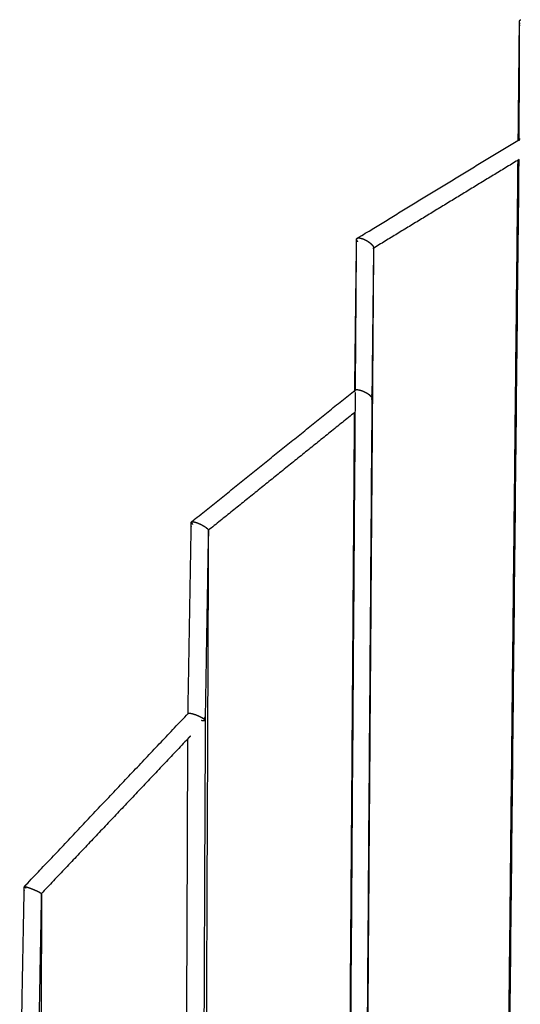
# Model space of a CAD drawing. Units: centimetres. Extents: x 3473 to 3881, y 469 to 1088.
# Drawn here: x 3529 to 3538, y 815 to 832 of the extents above; entities that cross this region are included whole.
import ezdxf

# ---------------------------------------------------------------- set-up
doc = ezdxf.new("R2010")
doc.units = ezdxf.units.CM
doc.header["$MEASUREMENT"] = 0
doc.layers.add('2D_28398$Visible$Curves$Paraban Plissé ratan', color=7, linetype='Continuous', true_color=0xccbc77)
doc.layers.add('2D_28398$Visible$SceneSilhouetteCurves$Paraban Plissé ratan', color=7, linetype='Continuous', true_color=0xccbc77)

msp = doc.modelspace()

# ---------------------------------------------------------------- linework, layer by layer
at = {"layer": '2D_28398$Visible$Curves$Paraban Plissé ratan'}
for points, weights, knots in [([(3537.85, 832.389), (3537.85, 832.391), (3537.85, 832.397), (3537.853, 832.406), (3537.859, 832.415), (3537.866, 832.421), (3537.871, 832.423), (3537.873, 832.424)], [654.088455887, 654.079488357, 654.053973017, 654.010053499, 653.956622739, 653.910824769, 653.883257089, 653.873746492], [-1.8519558, -1.8519558, -1.8519558, -1.8519558, -1.8214523, -1.7665342, -1.7092573, -1.6500401, -1.6184565, -1.6184565, -1.6184565, -1.6184565]), ([(3537.847, 830.305), (3537.848, 830.979), (3537.849, 831.649), (3537.85, 832.316), (3537.85, 832.318), (3537.85, 832.32), (3537.85, 832.323)], [570.813524508, 572.396027257, 573.977835304, 575.560538116, 575.565725823, 575.57091353, 575.576101237], [1.866116, 1.866116, 1.866116, 1.866116, 9.599408, 9.599408, 9.599408, 9.624761, 9.624761, 9.624761, 9.624761]), ([(3537.86, 832.351), (3537.857, 832.358), (3537.852, 832.37), (3537.85, 832.382), (3537.85, 832.387), (3537.85, 832.389)], [654.200364154, 654.184935367, 654.155392515, 654.115721392, 654.094884347, 654.088455887], [-1.9951544, -1.9951544, -1.9951544, -1.9951544, -1.9236587, -1.8738226, -1.8519558, -1.8519558, -1.8519558, -1.8519558]), ([(3534.976, 828.553), (3534.996, 828.565), (3535.017, 828.578), (3535.038, 828.59), (3535.973, 829.161), (3536.909, 829.732), (3537.848, 830.304)], [556.521505774, 556.512764705, 556.504023637, 556.495282568, 556.096999416, 555.698911366, 555.300605012], [1.345762, 1.345762, 1.345762, 1.345762, 1.525809, 1.525809, 1.525809, 9.728439, 9.728439, 9.728439, 9.728439]), ([(3537.847, 830.285), (3537.847, 830.287), (3537.848, 830.293), (3537.85, 830.301), (3537.856, 830.309), (3537.861, 830.312), (3537.864, 830.314)], [648.444572654, 648.43511886, 648.408345157, 648.362712358, 648.310450775, 648.27625666, 648.260405099], [-1.8382747, -1.8382747, -1.8382747, -1.8382747, -1.8071149, -1.7510815, -1.6927718, -1.6413538, -1.6413538, -1.6413538, -1.6413538]), ([(3534.978, 828.554), (3534.98, 828.555), (3534.986, 828.557), (3534.997, 828.558), (3535.014, 828.558), (3535.029, 828.556), (3535.039, 828.553)], [649.680044684, 649.663493443, 649.628878404, 649.578208837, 649.51316328, 649.469417104, 649.443086418], [-1.5992645, -1.5992645, -1.5992645, -1.5992645, -1.5466038, -1.4876779, -1.4292557, -1.3159809, -1.3159809, -1.3159809, -1.3159809]), ([(3534.965, 828.461), (3534.965, 828.461), (3534.965, 828.462), (3534.965, 828.462), (3534.965, 828.486), (3534.965, 828.511), (3534.966, 828.535)], [563.092310208, 563.093367149, 563.09442409, 563.095481032, 563.136739086, 563.177997141, 563.219255195], [10.3124448, 10.3124448, 10.3124448, 10.3124448, 10.318576, 10.318576, 10.318576, 10.5579621, 10.5579621, 10.5579621, 10.5579621]), ([(3534.966, 828.534), (3534.966, 828.537), (3534.967, 828.542), (3534.97, 828.548), (3534.974, 828.551), (3534.976, 828.553)], [649.838611233, 649.824220862, 649.791700446, 649.742929927, 649.709191212, 649.693560133], [-1.7646574, -1.7646574, -1.7646574, -1.7646574, -1.7190742, -1.6629553, -1.61355, -1.61355, -1.61355, -1.61355]), ([(3534.987, 828.491), (3534.98, 828.499), (3534.973, 828.51), (3534.967, 828.524), (3534.966, 828.53), (3534.966, 828.533)], [650.007234097, 649.987114616, 649.950950508, 649.894342035, 649.862986374, 649.846684382], [-1.9680277, -1.9680277, -1.9680277, -1.9680277, -1.874723, -1.8251079, -1.7732031, -1.7732031, -1.7732031, -1.7732031]), ([(3535.039, 828.553), (3535.05, 828.551), (3535.067, 828.546), (3535.092, 828.536), (3535.112, 828.527), (3535.133, 828.517), (3535.153, 828.505), (3535.168, 828.496), (3535.175, 828.49), (3535.177, 828.489)], [649.443086418, 649.416581145, 649.380171016, 649.340718432, 649.31598464, 649.297486512, 649.286015558, 649.28300093, 649.283326968, 649.283457486], [-1.3159809, -1.3159809, -1.3159809, -1.3159809, -1.2019465, -1.1426992, -1.0826381, -1.0225872, -0.9633531, -0.9056478, -0.8924235, -0.8924235, -0.8924235, -0.8924235]), ([(3535.177, 828.489), (3535.182, 828.486), (3535.192, 828.479), (3535.207, 828.467), (3535.227, 828.45), (3535.238, 828.438), (3535.245, 828.43)], [649.283457486, 649.283875947, 649.286435193, 649.296250516, 649.318642175, 649.344413816, 649.364785586], [-0.8924235, -0.8924235, -0.8924235, -0.8924235, -0.8500243, -0.7968418, -0.7462647, -0.6520469, -0.6520469, -0.6520469, -0.6520469]), ([(3535.266, 828.387), (3535.256, 827.523), (3535.247, 826.656), (3535.237, 825.783), (3535.237, 825.761), (3535.237, 825.74), (3535.236, 825.719)], [563.064381938, 561.588341212, 560.113104258, 558.637145907, 558.601391074, 558.565636241, 558.529881408], [1.765331, 1.765331, 1.765331, 1.765331, 10.326262, 10.326262, 10.326262, 10.533678, 10.533678, 10.533678, 10.533678]), ([(3535.245, 828.43), (3535.251, 828.423), (3535.259, 828.411), (3535.264, 828.398), (3535.265, 828.392), (3535.266, 828.389)], [649.364785586, 649.384905067, 649.421069175, 649.477677649, 649.50903331, 649.525335301], [-0.6520469, -0.6520469, -0.6520469, -0.6520469, -0.5587421, -0.5091271, -0.4572222, -0.4572222, -0.4572222, -0.4572222]), ([(3535.265, 828.39), (3535.265, 828.39), (3535.266, 828.386), (3535.265, 828.38), (3535.261, 828.374), (3535.257, 828.371), (3535.255, 828.369)], [649.517042707, 649.519798375, 649.539515435, 649.577561075, 649.62893145, 649.662514822, 649.677993954], [-0.4660493, -0.4660493, -0.4660493, -0.4660493, -0.4572222, -0.4030933, -0.3469744, -0.2980596, -0.2980596, -0.2980596, -0.2980596]), ([(3532.045, 823.529), (3532.061, 823.542), (3532.078, 823.555), (3532.095, 823.569), (3533.042, 824.332), (3533.99, 825.097), (3534.941, 825.863)], [551.971531566, 551.962334179, 551.953136791, 551.943939404, 551.421431964, 550.899182585, 550.376639958], [1.340106, 1.340106, 1.340106, 1.340106, 1.500569, 1.500569, 1.500569, 10.615251, 10.615251, 10.615251, 10.615251]), ([(3534.934, 825.849), (3534.934, 825.851), (3534.935, 825.856), (3534.938, 825.861), (3534.942, 825.864), (3534.945, 825.866)], [644.567990472, 644.553662707, 644.520856709, 644.469752394, 644.433644613, 644.415970707], [-1.7451801, -1.7451801, -1.7451801, -1.7451801, -1.7004435, -1.64367, -1.5877571, -1.5877571, -1.5877571, -1.5877571]), ([(3534.938, 825.833), (3534.937, 825.835), (3534.935, 825.84), (3534.934, 825.845), (3534.934, 825.848)], [644.657992597, 644.647958293, 644.621791811, 644.594515552, 644.577726993], [-1.84198263, -1.84198263, -1.84198263, -1.84198263, -1.80799259, -1.75533599, -1.75533599, -1.75533599, -1.75533599]), ([(3534.945, 825.866), (3534.945, 825.866), (3534.948, 825.867), (3534.954, 825.869), (3534.965, 825.871), (3534.982, 825.871), (3534.997, 825.869), (3535.008, 825.866)], [644.415970707, 644.415271025, 644.395992346, 644.358734511, 644.306481327, 644.242314916, 644.199431636, 644.173833458], [-1.5877571, -1.5877571, -1.5877571, -1.5877571, -1.5855436, -1.5267343, -1.4679967, -1.4100996, -1.2986841, -1.2986841, -1.2986841, -1.2986841]), ([(3535.008, 825.866), (3535.019, 825.864), (3535.036, 825.86), (3535.062, 825.851), (3535.082, 825.843), (3535.102, 825.834), (3535.123, 825.824), (3535.142, 825.813), (3535.161, 825.802), (3535.178, 825.79), (3535.197, 825.775), (3535.209, 825.764), (3535.215, 825.757)], [644.173833458, 644.148362555, 644.113638003, 644.07685991, 644.054495106, 644.038627918, 644.02999717, 644.028981685, 644.035549729, 644.04925932, 644.075489833, 644.103859125, 644.125631995], [-1.2986841, -1.2986841, -1.2986841, -1.2986841, -1.1878029, -1.1304855, -1.0725441, -1.0147059, -0.9576596, -0.9019911, -0.8481367, -0.7963651, -0.7467909, -0.653484, -0.653484, -0.653484, -0.653484]), ([(3535.215, 825.757), (3535.222, 825.751), (3535.229, 825.74), (3535.235, 825.728), (3535.236, 825.722), (3535.236, 825.719), (3535.236, 825.719)], [644.125631995, 644.147513044, 644.186048961, 644.245017654, 644.280412667, 644.300288763, 644.303343814], [-0.653484, -0.653484, -0.653484, -0.653484, -0.5595474, -0.5093085, -0.4566519, -0.4471105, -0.4471105, -0.4471105, -0.4471105]), ([(3535.236, 825.719), (3535.236, 825.717), (3535.236, 825.712), (3535.233, 825.708), (3535.23, 825.706), (3535.23, 825.705)], [644.303343814, 644.31786473, 644.350868414, 644.390111984, 644.414420378, 644.420440454], [-0.4471105, -0.4471105, -0.4471105, -0.4471105, -0.4017594, -0.3449859, -0.3262236, -0.3262236, -0.3262236, -0.3262236]), ([(3532.038, 823.45), (3532.038, 823.451), (3532.038, 823.452), (3532.038, 823.453), (3532.038, 823.475), (3532.039, 823.498), (3532.039, 823.52)], [555.25840349, 555.259656376, 555.260909262, 555.26216215, 555.289334787, 555.316507425, 555.343680062], [11.3202545, 11.3202545, 11.3202545, 11.3202545, 11.3293101, 11.3293101, 11.3293101, 11.5257516, 11.5257516, 11.5257516, 11.5257516]), ([(3532.039, 823.52), (3532.039, 823.52), (3532.039, 823.522), (3532.04, 823.524), (3532.041, 823.526)], [646.401987626, 646.398774414, 646.377541864, 646.356185468, 646.338157917], [-1.6806438, -1.6806438, -1.6806438, -1.6806438, -1.67083306, -1.61589774, -1.61589774, -1.61589774, -1.61589774]), ([(3532.067, 823.483), (3532.06, 823.489), (3532.051, 823.498), (3532.043, 823.508), (3532.04, 823.515), (3532.039, 823.518), (3532.039, 823.52)], [646.609387598, 646.588191923, 646.550722308, 646.492794093, 646.447156296, 646.416238074, 646.401987626], [-1.9181743, -1.9181743, -1.9181743, -1.9181743, -1.8249647, -1.77558, -1.724154, -1.6806438, -1.6806438, -1.6806438, -1.6806438]), ([(3532.041, 823.526), (3532.043, 823.527), (3532.046, 823.529), (3532.053, 823.531), (3532.063, 823.531), (3532.078, 823.53), (3532.092, 823.527), (3532.102, 823.524)], [646.338157917, 646.319740494, 646.282893015, 646.229062511, 646.177573213, 646.114237267, 646.072026314, 646.046868829], [-1.6158977, -1.6158977, -1.6158977, -1.6158977, -1.5597744, -1.5030189, -1.446276, -1.3902213, -1.2818827, -1.2818827, -1.2818827, -1.2818827]), ([(3532.102, 823.524), (3532.112, 823.522), (3532.129, 823.516), (3532.154, 823.507), (3532.173, 823.499), (3532.194, 823.49), (3532.214, 823.48), (3532.234, 823.469), (3532.253, 823.459), (3532.271, 823.448), (3532.292, 823.434), (3532.305, 823.424), (3532.312, 823.418)], [646.046868829, 646.021569458, 645.987165385, 645.950801769, 645.928586766, 645.912748558, 645.904011438, 645.902744407, 645.908914513, 645.9220915, 645.947450613, 645.975086407, 645.996485083], [-1.2818827, -1.2818827, -1.2818827, -1.2818827, -1.1729384, -1.1162273, -1.0585841, -1.0007332, -0.9433945, -0.8872195, -0.8327374, -0.7803244, -0.7302001, -0.6362916, -0.6362916, -0.6362916, -0.6362916]), ([(3532.312, 823.418), (3532.319, 823.412), (3532.328, 823.403), (3532.335, 823.394), (3532.337, 823.391), (3532.338, 823.39)], [645.996485083, 646.017680758, 646.055150372, 646.104482979, 646.126894701, 646.134011458], [-0.6362916, -0.6362916, -0.6362916, -0.6362916, -0.543082, -0.4936973, -0.4710608, -0.4710608, -0.4710608, -0.4710608]), ([(3532.338, 823.39), (3532.338, 823.389), (3532.34, 823.385), (3532.34, 823.38), (3532.339, 823.377), (3532.338, 823.375)], [646.134011458, 646.143062672, 646.169212994, 646.213979034, 646.249687213, 646.267714763], [-0.4710608, -0.4710608, -0.4710608, -0.4710608, -0.4422713, -0.3889504, -0.334015, -0.334015, -0.334015, -0.334015]), ([(3529.082, 817.064), (3529.095, 817.078), (3529.108, 817.093), (3529.122, 817.107), (3530.073, 818.113), (3531.026, 819.122), (3531.983, 820.134)], [549.6925686, 549.683007792, 549.673446984, 549.663886176, 548.981200973, 548.298854194, 547.616120154], [1.306426, 1.306426, 1.306426, 1.306426, 1.45265, 1.45265, 1.45265, 11.892209, 11.892209, 11.892209, 11.892209]), ([(3531.982, 820.123), (3531.982, 820.124), (3531.981, 820.126), (3531.981, 820.128), (3531.981, 820.129)], [641.684656461, 641.679792348, 641.66069719, 641.641315667, 641.626835919], [-1.72154998, -1.72154998, -1.72154998, -1.72154998, -1.70641925, -1.66243462, -1.66243462, -1.66243462, -1.66243462]), ([(3531.983, 820.134), (3531.983, 820.134), (3531.984, 820.135), (3531.987, 820.137), (3531.995, 820.139), (3532.005, 820.139), (3532.02, 820.138), (3532.034, 820.135), (3532.044, 820.133)], [641.565301234, 641.564311834, 641.544793111, 641.506868822, 641.453078438, 641.401904344, 641.339445455, 641.298011632, 641.273488018], [-1.6002261, -1.6002261, -1.6002261, -1.6002261, -1.5972184, -1.5408716, -1.4841469, -1.4277176, -1.3722569, -1.2657644, -1.2657644, -1.2657644, -1.2657644]), ([(3532.044, 820.133), (3532.054, 820.131), (3532.071, 820.126), (3532.096, 820.119), (3532.116, 820.112), (3532.136, 820.104), (3532.157, 820.095), (3532.177, 820.086), (3532.197, 820.077), (3532.215, 820.068), (3532.235, 820.056), (3532.249, 820.048), (3532.256, 820.042)], [641.273488018, 641.249063806, 641.216055308, 641.181858657, 641.161533532, 641.147770422, 641.141250247, 641.142285857, 641.150777609, 641.166222553, 641.194457592, 641.223977061, 641.246372133], [-1.2657644, -1.2657644, -1.2657644, -1.2657644, -1.1597012, -1.1047051, -1.0489121, -0.9929601, -0.9374684, -0.8829854, -0.8299499, -0.7786731, -0.7293449, -0.6361471, -0.6361471, -0.6361471, -0.6361471]), ([(3532.256, 820.042), (3532.263, 820.037), (3532.272, 820.03), (3532.28, 820.022), (3532.282, 820.018), (3532.282, 820.017)], [641.246372133, 641.268852688, 641.308013453, 641.362822332, 641.390210329, 641.40190146], [-0.6361471, -0.6361471, -0.6361471, -0.6361471, -0.5424637, -0.4926205, -0.4562424, -0.4562424, -0.4562424, -0.4562424]), ([(3532.282, 820.017), (3532.283, 820.016), (3532.284, 820.014), (3532.284, 820.012), (3532.284, 820.011)], [641.40190146, 641.406910972, 641.425974713, 641.445323945, 641.459622076], [-0.45624244, -0.45624244, -0.45624244, -0.45624244, -0.44065489, -0.3972175, -0.3972175, -0.3972175, -0.3972175]), ([(3532.285, 820.07), (3532.285, 820.069), (3532.285, 820.068), (3532.285, 820.068), (3532.285, 820.051), (3532.284, 820.034), (3532.284, 820.017)], [551.229377131, 551.22865728, 551.227937428, 551.227217576, 551.206848969, 551.186480362, 551.166111755], [11.3489652, 11.3489652, 11.3489652, 11.3489652, 11.354168, 11.354168, 11.354168, 11.5014041, 11.5014041, 11.5014041, 11.5014041]), ([(3532.279, 820.004), (3532.279, 820.004), (3532.276, 820.003), (3532.27, 820.002), (3532.26, 820.001), (3532.245, 820.003), (3532.231, 820.005), (3532.22, 820.007)], [641.558744263, 641.565777034, 641.591148896, 641.633919986, 641.685094079, 641.747552968, 641.788986791, 641.813510405], [-0.2967307, -0.2967307, -0.2967307, -0.2967307, -0.2751072, -0.2183825, -0.1619532, -0.1064925, 0, 0, 0, 0]), ([(3532.284, 820.01), (3532.284, 820.009), (3532.283, 820.006), (3532.28, 820.005), (3532.279, 820.004)], [641.469911347, 641.488160501, 641.517951952, 641.547450957, 641.558744263], [-0.38680689, -0.38680689, -0.38680689, -0.38680689, -0.33145403, -0.29673074, -0.29673074, -0.29673074, -0.29673074]), ([(3529.08, 817.001), (3529.08, 817.002), (3529.08, 817.004), (3529.08, 817.005), (3529.08, 817.024), (3529.081, 817.044), (3529.081, 817.063)], [550.768754558, 550.769842543, 550.770930527, 550.772018513, 550.787810039, 550.803601566, 550.819393093], [12.9211823, 12.9211823, 12.9211823, 12.9211823, 12.9319244, 12.9319244, 12.9319244, 13.0878741, 13.0878741, 13.0878741, 13.0878741]), ([(3529.116, 817.037), (3529.108, 817.041), (3529.098, 817.048), (3529.088, 817.054), (3529.084, 817.058), (3529.082, 817.061), (3529.082, 817.061)], [644.267550091, 644.245736121, 644.20764018, 644.149239216, 644.104815951, 644.075277563, 644.062415852], [-1.8720873, -1.8720873, -1.8720873, -1.8720873, -1.7789675, -1.7297976, -1.6788155, -1.6399155, -1.6399155, -1.6399155, -1.6399155]), ([(3529.085, 817.066), (3529.087, 817.066), (3529.091, 817.066), (3529.099, 817.065), (3529.113, 817.062), (3529.126, 817.058), (3529.136, 817.056)], [643.941063658, 643.923135214, 643.88786114, 643.837559868, 643.776089811, 643.73540102, 643.711354726], [-1.5177274, -1.5177274, -1.5177274, -1.5177274, -1.4627447, -1.4080335, -1.3541852, -1.2504502, -1.2504502, -1.2504502, -1.2504502]), ([(3529.136, 817.056), (3529.145, 817.053), (3529.161, 817.047), (3529.185, 817.039), (3529.205, 817.032), (3529.225, 817.024), (3529.246, 817.015), (3529.266, 817.007), (3529.286, 816.998), (3529.304, 816.99), (3529.326, 816.979), (3529.34, 816.972), (3529.348, 816.967)], [643.711354726, 643.687193096, 643.654613151, 643.620925493, 643.600825771, 643.587156388, 643.580582185, 643.581406344, 643.58952964, 643.604462574, 643.631848042, 643.660624957, 643.682597001], [-1.2504502, -1.2504502, -1.2504502, -1.2504502, -1.1462387, -1.0918754, -1.0364603, -0.9806245, -0.9250093, -0.8702138, -0.8167502, -0.7650159, -0.715285, -0.6216371, -0.6216371, -0.6216371, -0.6216371]), ([(3529.348, 816.967), (3529.356, 816.963), (3529.367, 816.957), (3529.376, 816.95), (3529.381, 816.946), (3529.382, 816.944), (3529.383, 816.943)], [643.682597001, 643.704410972, 643.742506913, 643.800907877, 643.845183595, 643.874565995, 643.887273168], [-0.6216371, -0.6216371, -0.6216371, -0.6216371, -0.5285173, -0.4793475, -0.4283653, -0.3899272, -0.3899272, -0.3899272, -0.3899272])]:
    msp.add_rational_spline(points, weights, degree=3, knots=knots, dxfattribs=at)
for points, weights, degree in [([(3537.829, 830.293), (3537.839, 831.306), (3537.85, 832.322)], [559.501393683, 558.840849248, 558.180304813], 2), ([(3537.85, 832.325), (3537.85, 832.346), (3537.85, 832.368), (3537.85, 832.389)], [575.58163064, 575.632305543, 575.682980446, 575.733655349], 3), ([(3537.85, 832.325), (3537.85, 832.324), (3537.851, 832.322)], [558.178256626, 557.954458684, 559.278866467], 2), ([(3537.847, 830.285), (3537.847, 830.292), (3537.847, 830.299), (3537.847, 830.305)], [570.765866208, 570.781752379, 570.797638478, 570.813524508], 3), ([(3537.848, 830.304), (3537.853, 830.308), (3537.858, 830.311), (3537.864, 830.314)], [555.300605012, 555.298362817, 555.296120614, 555.293878405], 3), ([(3537.846, 829.949), (3536.981, 829.421), (3536.118, 828.895), (3535.255, 828.369)], [555.368803579, 555.735918086, 556.102866856, 556.469973679], 3), ([(3537.25, 773.393), (3537.537, 800.705), (3537.844, 829.948)], [592.642178197, 573.088628642, 553.535079086], 2), ([(3537.663, 814.477), (3537.743, 822.136), (3537.825, 829.936)], [570.016273157, 564.875260684, 559.734248211], 2), ([(3534.934, 825.849), (3534.944, 826.723), (3534.955, 827.592), (3534.965, 828.457)], [558.652354936, 560.130638807, 561.608235869, 563.086679204], 3), ([(3534.946, 825.866), (3534.956, 827.16), (3534.965, 828.458)], [556.237841867, 555.395317224, 554.552792582], 2), ([(3534.965, 828.462), (3534.965, 828.46), (3534.966, 828.458)], [554.550280871, 554.486276368, 556.15823288], 2), ([(3535.266, 828.387), (3535.164, 814.87), (3535.066, 801.774)], [554.58405811, 563.486805942, 572.389553774], 2), ([(3534.569, 773.266), (3534.752, 798.708), (3534.946, 825.821)], [592.793020196, 574.530047124, 556.267074052], 2), ([(3535.237, 825.721), (3535.033, 798.654), (3534.843, 773.252)], [550.095523374, 568.12654309, 586.157562806], 2), ([(3535.23, 825.705), (3535.228, 825.704), (3535.226, 825.702), (3535.224, 825.701)], [550.335589038, 550.336531542, 550.337474047, 550.338416552], 3), ([(3534.932, 825.465), (3534.065, 824.767), (3533.2, 824.07), (3532.337, 823.374)], [550.499144305, 550.975633842, 551.451911452, 551.928395261], 3), ([(3534.755, 800.904), (3534.842, 813.005), (3534.931, 825.464)], [566.597593977, 558.436658605, 550.275723233], 2), ([(3531.981, 820.133), (3532, 821.243), (3532.019, 822.347), (3532.038, 823.447)], [551.245204301, 552.581910918, 553.917984148, 555.254827566], 3), ([(3532.038, 823.451), (3532.038, 823.449), (3532.039, 823.447)], [551.667495733, 551.787598197, 553.908496728], 2), ([(3532.341, 823.381), (3532.232, 797.045), (3532.13, 772.292)], [551.70154108, 569.331126758, 586.960712435], 2), ([(3532.34, 823.377), (3532.322, 822.281), (3532.303, 821.18), (3532.285, 820.074)], [555.229848969, 553.897691609, 552.566271384, 551.234199644], 3), ([(3532.34, 823.381), (3532.34, 823.38), (3532.34, 823.378), (3532.34, 823.377)], [555.235055992, 555.233320316, 555.231584642, 555.229848969], 3), ([(3531.981, 820.131), (3531.981, 820.132), (3531.982, 820.133), (3531.983, 820.134)], [641.604541073, 641.591450451, 641.578349836, 641.565301234], 3), ([(3531.981, 820.13), (3531.981, 820.131), (3531.981, 820.131), (3531.981, 820.131)], [641.617087077, 641.612907446, 641.60872477, 641.604541073], 3), ([(3532.27, 820.053), (3532.285, 820.061), (3532.285, 820.07)], [575.013993831, 547.258423004, 547.588955895], 2), ([(3532.285, 820.07), (3532.285, 820.072), (3532.284, 820.074)], [547.588955895, 547.683759968, 550.089118045], 2), ([(3532.285, 820.074), (3532.285, 820.072), (3532.285, 820.071), (3532.285, 820.07)], [551.234199644, 551.232592141, 551.230984636, 551.229377131], 3), ([(3532.285, 820.011), (3532.285, 820.009), (3532.285, 820.006)], [547.632771402, 547.634309329, 547.635847256], 2), ([(3532.285, 820.006), (3532.182, 794.77), (3532.085, 770.994)], [547.635847256, 564.45111434, 581.266381424], 2), ([(3532.282, 820.006), (3532.281, 820.006), (3532.281, 820.005), (3532.28, 820.004)], [547.580818885, 547.581274149, 547.581729414, 547.582184678], 3), ([(3531.979, 819.686), (3531.112, 818.769), (3530.246, 817.853), (3529.382, 816.94)], [547.796637972, 548.416312919, 549.035715588, 549.655388715], 3), ([(3531.798, 771.142), (3531.886, 794.697), (3531.978, 819.685)], [581.170430733, 564.512564874, 547.854699016], 2), ([(3532.025, 819.734), (3532.01, 819.718), (3531.995, 819.702), (3531.979, 819.686)], [547.764358394, 547.775118338, 547.785878196, 547.796637972], 3), ([(3529, 812.731), (3529.027, 814.159), (3529.053, 815.581), (3529.08, 816.997)], [547.311414144, 548.463077465, 549.614182584, 550.765956075], 3), ([(3529.08, 817.003), (3529.08, 817), (3529.081, 816.997)], [549.673331027, 549.674598086, 552.776954685], 2), ([(3529.383, 816.941), (3529.357, 815.527), (3529.331, 814.108), (3529.305, 812.682)], [550.755612241, 549.605868521, 548.456776171, 547.307115179], 3), ([(3529.384, 816.941), (3529.369, 793.41), (3529.354, 771.155)], [549.754632931, 565.520651336, 581.286669741], 2), ([(3529.383, 816.943), (3529.383, 816.943), (3529.383, 816.942), (3529.383, 816.942)], [643.887273168, 643.891946317, 643.896629865, 643.901320141], 3)]:
    msp.add_rational_spline(points, weights, degree=degree, dxfattribs=at)
at = {"layer": '2D_28398$Visible$SceneSilhouetteCurves$Paraban Plissé ratan'}
for points, weights, knots in [([(3537.85, 832.389), (3537.85, 832.391), (3537.85, 832.397), (3537.853, 832.406), (3537.859, 832.415), (3537.866, 832.421), (3537.871, 832.423), (3537.873, 832.424)], [654.088455887, 654.079488357, 654.053973017, 654.010053499, 653.956622739, 653.910824769, 653.883257089, 653.873746492], [-1.8519558, -1.8519558, -1.8519558, -1.8519558, -1.8214523, -1.7665342, -1.7092573, -1.6500401, -1.6184565, -1.6184565, -1.6184565, -1.6184565]), ([(3537.847, 830.305), (3537.848, 830.979), (3537.849, 831.649), (3537.85, 832.316), (3537.85, 832.318), (3537.85, 832.32), (3537.85, 832.323)], [570.813524508, 572.396027257, 573.977835304, 575.560538116, 575.565725823, 575.57091353, 575.576101237], [1.866116, 1.866116, 1.866116, 1.866116, 9.599408, 9.599408, 9.599408, 9.624761, 9.624761, 9.624761, 9.624761]), ([(3537.86, 832.351), (3537.857, 832.358), (3537.852, 832.37), (3537.85, 832.382), (3537.85, 832.387), (3537.85, 832.389)], [654.200364154, 654.184935367, 654.155392515, 654.115721392, 654.094884347, 654.088455887], [-1.9951544, -1.9951544, -1.9951544, -1.9951544, -1.9236587, -1.8738226, -1.8519558, -1.8519558, -1.8519558, -1.8519558]), ([(3534.976, 828.553), (3534.996, 828.565), (3535.017, 828.578), (3535.038, 828.59), (3535.973, 829.161), (3536.909, 829.732), (3537.848, 830.304)], [556.521505774, 556.512764705, 556.504023637, 556.495282568, 556.096999416, 555.698911366, 555.300605012], [1.345762, 1.345762, 1.345762, 1.345762, 1.525809, 1.525809, 1.525809, 9.728439, 9.728439, 9.728439, 9.728439]), ([(3534.978, 828.554), (3534.98, 828.555), (3534.986, 828.557), (3534.997, 828.558), (3535.014, 828.558), (3535.029, 828.556), (3535.039, 828.553)], [649.680044684, 649.663493443, 649.628878404, 649.578208837, 649.51316328, 649.469417104, 649.443086418], [-1.5992645, -1.5992645, -1.5992645, -1.5992645, -1.5466038, -1.4876779, -1.4292557, -1.3159809, -1.3159809, -1.3159809, -1.3159809]), ([(3534.965, 828.461), (3534.965, 828.461), (3534.965, 828.462), (3534.965, 828.462), (3534.965, 828.486), (3534.965, 828.511), (3534.966, 828.535)], [563.092310208, 563.093367149, 563.09442409, 563.095481032, 563.136739086, 563.177997141, 563.219255195], [10.3124448, 10.3124448, 10.3124448, 10.3124448, 10.318576, 10.318576, 10.318576, 10.5579621, 10.5579621, 10.5579621, 10.5579621]), ([(3534.966, 828.534), (3534.966, 828.537), (3534.967, 828.542), (3534.97, 828.548), (3534.974, 828.551), (3534.976, 828.553)], [649.838611233, 649.824220862, 649.791700446, 649.742929927, 649.709191212, 649.693560133], [-1.7646574, -1.7646574, -1.7646574, -1.7646574, -1.7190742, -1.6629553, -1.61355, -1.61355, -1.61355, -1.61355]), ([(3534.987, 828.491), (3534.98, 828.499), (3534.973, 828.51), (3534.967, 828.524), (3534.966, 828.53), (3534.966, 828.533)], [650.007234097, 649.987114616, 649.950950508, 649.894342035, 649.862986374, 649.846684382], [-1.9680277, -1.9680277, -1.9680277, -1.9680277, -1.874723, -1.8251079, -1.7732031, -1.7732031, -1.7732031, -1.7732031]), ([(3535.266, 828.387), (3535.256, 827.523), (3535.247, 826.656), (3535.237, 825.783), (3535.237, 825.761), (3535.237, 825.74), (3535.236, 825.719)], [563.064381938, 561.588341212, 560.113104258, 558.637145907, 558.601391074, 558.565636241, 558.529881408], [1.765331, 1.765331, 1.765331, 1.765331, 10.326262, 10.326262, 10.326262, 10.533678, 10.533678, 10.533678, 10.533678]), ([(3535.265, 828.39), (3535.265, 828.39), (3535.266, 828.386), (3535.265, 828.38), (3535.261, 828.374), (3535.257, 828.371), (3535.255, 828.369)], [649.517042707, 649.519798375, 649.539515435, 649.577561075, 649.62893145, 649.662514822, 649.677993954], [-0.4660493, -0.4660493, -0.4660493, -0.4660493, -0.4572222, -0.4030933, -0.3469744, -0.2980596, -0.2980596, -0.2980596, -0.2980596]), ([(3532.045, 823.529), (3532.061, 823.542), (3532.078, 823.555), (3532.095, 823.569), (3533.042, 824.332), (3533.99, 825.097), (3534.941, 825.863)], [551.971531566, 551.962334179, 551.953136791, 551.943939404, 551.421431964, 550.899182585, 550.376639958], [1.340106, 1.340106, 1.340106, 1.340106, 1.500569, 1.500569, 1.500569, 10.615251, 10.615251, 10.615251, 10.615251]), ([(3534.938, 825.833), (3534.937, 825.835), (3534.935, 825.84), (3534.934, 825.845), (3534.934, 825.848)], [644.657992597, 644.647958293, 644.621791811, 644.594515552, 644.577726993], [-1.84198263, -1.84198263, -1.84198263, -1.84198263, -1.80799259, -1.75533599, -1.75533599, -1.75533599, -1.75533599]), ([(3535.215, 825.757), (3535.222, 825.751), (3535.229, 825.74), (3535.235, 825.728), (3535.236, 825.722), (3535.236, 825.719), (3535.236, 825.719)], [644.125631995, 644.147513044, 644.186048961, 644.245017654, 644.280412667, 644.300288763, 644.303343814], [-0.653484, -0.653484, -0.653484, -0.653484, -0.5595474, -0.5093085, -0.4566519, -0.4471105, -0.4471105, -0.4471105, -0.4471105]), ([(3532.038, 823.45), (3532.038, 823.451), (3532.038, 823.452), (3532.038, 823.453), (3532.038, 823.475), (3532.039, 823.498), (3532.039, 823.52)], [555.25840349, 555.259656376, 555.260909262, 555.26216215, 555.289334787, 555.316507425, 555.343680062], [11.3202545, 11.3202545, 11.3202545, 11.3202545, 11.3293101, 11.3293101, 11.3293101, 11.5257516, 11.5257516, 11.5257516, 11.5257516]), ([(3532.039, 823.52), (3532.039, 823.52), (3532.039, 823.522), (3532.04, 823.524), (3532.041, 823.526)], [646.401987626, 646.398774414, 646.377541864, 646.356185468, 646.338157917], [-1.6806438, -1.6806438, -1.6806438, -1.6806438, -1.67083306, -1.61589774, -1.61589774, -1.61589774, -1.61589774]), ([(3532.067, 823.483), (3532.06, 823.489), (3532.051, 823.498), (3532.043, 823.508), (3532.04, 823.515), (3532.039, 823.518), (3532.039, 823.52)], [646.609387598, 646.588191923, 646.550722308, 646.492794093, 646.447156296, 646.416238074, 646.401987626], [-1.9181743, -1.9181743, -1.9181743, -1.9181743, -1.8249647, -1.77558, -1.724154, -1.6806438, -1.6806438, -1.6806438, -1.6806438]), ([(3532.041, 823.526), (3532.043, 823.527), (3532.046, 823.529), (3532.053, 823.531), (3532.063, 823.531), (3532.078, 823.53), (3532.092, 823.527), (3532.102, 823.524)], [646.338157917, 646.319740494, 646.282893015, 646.229062511, 646.177573213, 646.114237267, 646.072026314, 646.046868829], [-1.6158977, -1.6158977, -1.6158977, -1.6158977, -1.5597744, -1.5030189, -1.446276, -1.3902213, -1.2818827, -1.2818827, -1.2818827, -1.2818827]), ([(3532.338, 823.39), (3532.338, 823.389), (3532.34, 823.385), (3532.34, 823.38), (3532.339, 823.377), (3532.338, 823.375)], [646.134011458, 646.143062672, 646.169212994, 646.213979034, 646.249687213, 646.267714763], [-0.4710608, -0.4710608, -0.4710608, -0.4710608, -0.4422713, -0.3889504, -0.334015, -0.334015, -0.334015, -0.334015]), ([(3529.082, 817.064), (3529.095, 817.078), (3529.108, 817.093), (3529.122, 817.107), (3530.073, 818.113), (3531.026, 819.122), (3531.983, 820.134)], [549.6925686, 549.683007792, 549.673446984, 549.663886176, 548.981200973, 548.298854194, 547.616120154], [1.306426, 1.306426, 1.306426, 1.306426, 1.45265, 1.45265, 1.45265, 11.892209, 11.892209, 11.892209, 11.892209]), ([(3531.982, 820.123), (3531.982, 820.124), (3531.981, 820.126), (3531.981, 820.128), (3531.981, 820.129)], [641.684656461, 641.679792348, 641.66069719, 641.641315667, 641.626835919], [-1.72154998, -1.72154998, -1.72154998, -1.72154998, -1.70641925, -1.66243462, -1.66243462, -1.66243462, -1.66243462]), ([(3529.08, 817.001), (3529.08, 817.002), (3529.08, 817.004), (3529.08, 817.005), (3529.08, 817.024), (3529.081, 817.044), (3529.081, 817.063)], [550.768754558, 550.769842543, 550.770930527, 550.772018513, 550.787810039, 550.803601566, 550.819393093], [12.9211823, 12.9211823, 12.9211823, 12.9211823, 12.9319244, 12.9319244, 12.9319244, 13.0878741, 13.0878741, 13.0878741, 13.0878741]), ([(3529.116, 817.037), (3529.108, 817.041), (3529.098, 817.048), (3529.088, 817.054), (3529.084, 817.058), (3529.082, 817.061), (3529.082, 817.061)], [644.267550091, 644.245736121, 644.20764018, 644.149239216, 644.104815951, 644.075277563, 644.062415852], [-1.8720873, -1.8720873, -1.8720873, -1.8720873, -1.7789675, -1.7297976, -1.6788155, -1.6399155, -1.6399155, -1.6399155, -1.6399155]), ([(3529.085, 817.066), (3529.087, 817.066), (3529.091, 817.066), (3529.099, 817.065), (3529.113, 817.062), (3529.126, 817.058), (3529.136, 817.056)], [643.941063658, 643.923135214, 643.88786114, 643.837559868, 643.776089811, 643.73540102, 643.711354726], [-1.5177274, -1.5177274, -1.5177274, -1.5177274, -1.4627447, -1.4080335, -1.3541852, -1.2504502, -1.2504502, -1.2504502, -1.2504502]), ([(3529.348, 816.967), (3529.356, 816.963), (3529.367, 816.957), (3529.376, 816.95), (3529.381, 816.946), (3529.382, 816.944), (3529.383, 816.943)], [643.682597001, 643.704410972, 643.742506913, 643.800907877, 643.845183595, 643.874565995, 643.887273168], [-0.6216371, -0.6216371, -0.6216371, -0.6216371, -0.5285173, -0.4793475, -0.4283653, -0.3899272, -0.3899272, -0.3899272, -0.3899272])]:
    msp.add_rational_spline(points, weights, degree=3, knots=knots, dxfattribs=at)
for points, weights, degree in [([(3537.829, 830.293), (3537.839, 831.306), (3537.85, 832.322)], [559.501393683, 558.840849248, 558.180304813], 2), ([(3537.85, 832.325), (3537.85, 832.346), (3537.85, 832.368), (3537.85, 832.389)], [575.58163064, 575.632305543, 575.682980446, 575.733655349], 3), ([(3537.846, 829.949), (3536.981, 829.421), (3536.118, 828.895), (3535.255, 828.369)], [555.368803579, 555.735918086, 556.102866856, 556.469973679], 3), ([(3537.663, 814.477), (3537.743, 822.136), (3537.825, 829.936)], [570.016273157, 564.875260684, 559.734248211], 2), ([(3534.934, 825.849), (3534.944, 826.723), (3534.955, 827.592), (3534.965, 828.457)], [558.652354936, 560.130638807, 561.608235869, 563.086679204], 3), ([(3534.946, 825.866), (3534.956, 827.16), (3534.965, 828.458)], [556.237841867, 555.395317224, 554.552792582], 2), ([(3534.965, 828.462), (3534.965, 828.46), (3534.966, 828.458)], [554.550280871, 554.486276368, 556.15823288], 2), ([(3535.266, 828.387), (3535.164, 814.87), (3535.066, 801.774)], [554.58405811, 563.486805942, 572.389553774], 2), ([(3534.932, 825.465), (3534.065, 824.767), (3533.2, 824.07), (3532.337, 823.374)], [550.499144305, 550.975633842, 551.451911452, 551.928395261], 3), ([(3534.755, 800.904), (3534.842, 813.005), (3534.931, 825.464)], [566.597593977, 558.436658605, 550.275723233], 2), ([(3531.981, 820.133), (3532, 821.243), (3532.019, 822.347), (3532.038, 823.447)], [551.245204301, 552.581910918, 553.917984148, 555.254827566], 3), ([(3532.038, 823.451), (3532.038, 823.449), (3532.039, 823.447)], [551.667495733, 551.787598197, 553.908496728], 2), ([(3532.341, 823.381), (3532.232, 797.045), (3532.13, 772.292)], [551.70154108, 569.331126758, 586.960712435], 2), ([(3532.34, 823.381), (3532.34, 823.38), (3532.34, 823.378), (3532.34, 823.377)], [555.235055992, 555.233320316, 555.231584642, 555.229848969], 3), ([(3531.981, 820.131), (3531.981, 820.132), (3531.982, 820.133), (3531.983, 820.134)], [641.604541073, 641.591450451, 641.578349836, 641.565301234], 3), ([(3531.979, 819.686), (3531.112, 818.769), (3530.246, 817.853), (3529.382, 816.94)], [547.796637972, 548.416312919, 549.035715588, 549.655388715], 3), ([(3531.798, 771.142), (3531.886, 794.697), (3531.978, 819.685)], [581.170430733, 564.512564874, 547.854699016], 2), ([(3529, 812.731), (3529.027, 814.159), (3529.053, 815.581), (3529.08, 816.997)], [547.311414144, 548.463077465, 549.614182584, 550.765956075], 3), ([(3529.08, 817.003), (3529.08, 817), (3529.081, 816.997)], [549.673331027, 549.674598086, 552.776954685], 2), ([(3529.384, 816.941), (3529.369, 793.41), (3529.354, 771.155)], [549.754632931, 565.520651336, 581.286669741], 2), ([(3529.383, 816.943), (3529.383, 816.943), (3529.383, 816.942), (3529.383, 816.942)], [643.887273168, 643.891946317, 643.896629865, 643.901320141], 3)]:
    msp.add_rational_spline(points, weights, degree=degree, dxfattribs=at)

doc.saveas('drawing.dxf')
